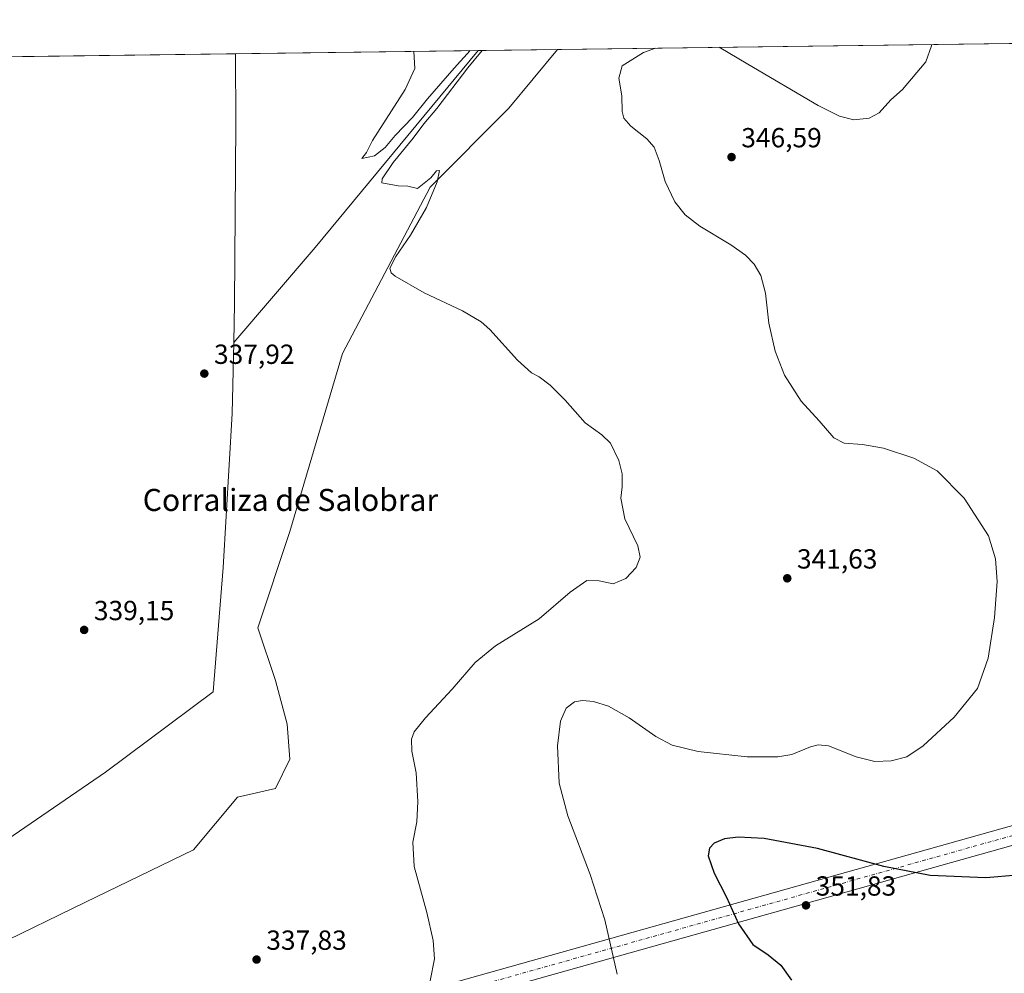
# Model space of a CAD drawing. Units: metres. Extents: x 590664 to 594123, y 4708203 to 4710562.
# Drawn here: x 593080 to 593436, y 4710216 to 4710562 of the extents above; entities that cross this region are included whole.
import ezdxf
from ezdxf.enums import TextEntityAlignment as Align

# ---------------------------------------------------------------- set-up
doc = ezdxf.new("R2010")
doc.units = ezdxf.units.M
doc.header["$MEASUREMENT"] = 0
doc.linetypes.add('DGN Style 4', pattern=[2.6384748266838614, 1.318413404963828, -0.6592067024819142, 0.001648016756204785, -0.6592067024819142])
for name, color, linetype, lineweight in [('Comarca CxS', 21, 'Continuous', 0), ('Comunidad Autónoma CxS', 142, 'Continuous', 0), ('Corriente artificial Cxs', 4, 'Continuous', 13), ('Corriente artificial eje', 142, 'DGN Style 4', 0), ('Corriente natural lineal', 142, 'Continuous', 13), ('Cultivos herbáceos CxS', 92, 'Continuous', 0), ('Curva de nivel maestra', 30, 'Continuous', 30), ('Curva de nivel normal', 30, 'Continuous', 0), ('Municipio CxS', 4, 'Continuous', 0), ('Núcleo urbano CxS', 7, 'Continuous', 0), ('Provincia CxS', 1, 'Continuous', 0), ('Punto de cota en terreno', 7, 'Continuous', 0), ('Rótulo de punto de cota en terreno', 7, 'Continuous', 0), ('Texto cartográfico', 7, 'Continuous', 0)]:
    doc.layers.add(name, color=color, linetype=linetype, lineweight=lineweight)
doc.styles.add('Style-Arial', font='txt')

# ---------------------------------------------------------------- blocks, each defined once
blk = doc.blocks.new('*U10')
at = {"layer": 'Cultivos herbáceos CxS', "color": 92, "linetype": 'Continuous', "lineweight": 0}
blk.add_polyline3d([(593059.8613, 4710213.079100001, 337.4680999999982), (593070.6072000006, 4710226.244000001, 337.3928000000014), (593103.4156, 4710242.119100001, 337.3154000000068), (593142.5741999998, 4710261.1691, 337.6220999999932), (593158.4490999999, 4710280.2191, 337.7514999999985), (593172.2074999996, 4710283.394099999, 337.8720999999932), (593177.4992000004, 4710293.977499999, 338.2304000000004), (593176.4408, 4710306.6775, 338.0421000000061), (593172.2074999996, 4710322.5526, 338.0175000000018), (593165.8574999999, 4710341.602600001, 338.0433000000049), (593177.4992000004, 4710376.527600001, 337.9597000000067), (593196.5492000004, 4710441.086100001, 338.6823000000004), (593228.2993000001, 4710501.4112, 340.2204000000056), (593256.8744000001, 4710529.986300001, 341.6836999999941), (593274.3936000001, 4710551.313999999, 341.1410999999935), (594085.7999999998, 4710562.100000001, 361.4030999999959)], dxfattribs=at)
blk = doc.blocks.new('5PATER')
at = {"layer": 'Núcleo urbano CxS', "linetype": 'Continuous', "lineweight": 0}
h = blk.add_hatch(color=51, dxfattribs=at)
edge = h.paths.add_edge_path()
edge.add_ellipse((0, 0), major_axis=(-0.1095731443231308, -0.1110710700762829), ratio=0.9994222409660322, start_angle=0, end_angle=360)

msp = doc.modelspace()

# ---------------------------------------------------------------- linework, layer by layer
at = {"layer": 'Comarca CxS', "color": 21, "linetype": 'Continuous', "lineweight": 0, "flags": 128}
msp.add_lwpolyline([(592154.1387448517, 4708222.776846444), (590694.5800006818, 4708203.389982892), (590664.4400006804, 4710516.61998287), (594085.8000007074, 4710562.099982869), (594102.3313855332, 4709339.55439627), (594117.0800007065, 4708248.849982891)], close=True, dxfattribs=at)
at = {"layer": 'Comunidad Autónoma CxS', "color": 142, "linetype": 'Continuous', "lineweight": 0, "flags": 128}
msp.add_lwpolyline([(592154.1387448517, 4708222.776846444), (590694.5800006818, 4708203.389982892), (590664.4400006804, 4710516.61998287), (594085.8000007074, 4710562.099982869), (594102.3313855332, 4709339.55439627), (594117.0800007065, 4708248.849982891)], close=True, dxfattribs=at)
at = {"layer": 'Corriente artificial Cxs', "color": 4, "linetype": 'Continuous', "lineweight": 13}
for points in [[(593164.7901999997, 4710192.749600001, 338.3576999999932), (593860.1151000002, 4710388.3112, 364.0489999999991)], [(593164.7901999997, 4710192.749600001, 338.3576999999932), (593860.1151000002, 4710388.3112, 364.0489999999991)], [(593861.9561999999, 4710381.557600001, 364.3460000000051), (593166.7356000004, 4710186.025400001, 338.6272000000026)], [(593861.9561999999, 4710381.557600001, 364.3460000000051), (593166.7356000004, 4710186.025400001, 338.6272000000026)]]:
    msp.add_polyline3d(points, dxfattribs=at)
at = {"layer": 'Corriente artificial eje', "color": 142, "linetype": 'DGN Style 4', "lineweight": 0}
msp.add_polyline3d([(593861.0356000002, 4710384.9345, 364.200800000006), (593165.7629000006, 4710189.387599999, 338.4765999999945)], dxfattribs=at)
at = {"layer": 'Corriente natural lineal', "color": 142, "linetype": 'Continuous', "lineweight": 13, "extrusion": (-0.2631808884268171, 0.200061040744191, 0.9437750791068932), "elevation": 786587.8159545516, "flags": 128}
msp.add_lwpolyline([(-4109076.090587582, -2244549.831046612), (-4109076.087527127, -2244549.831070356), (-4108983.493148947, -2244553.830583636), (-4108938.222765329, -2244556.683981968)], dxfattribs=at)
at = {"layer": 'Corriente natural lineal', "color": 142, "linetype": 'Continuous', "lineweight": 13, "extrusion": (-0.7596323648583746, -0.002898942221936148, 0.6503462665331963), "elevation": -464016.9058759705, "flags": 128}
msp.add_lwpolyline([(-4708251.844913295, 397703.7500501801), (-4708251.840613325, 397703.7498875805), (-4708226.390760485, 397703.6199985205), (-4708161.262799395, 397702.603451249), (-4708147.174085023, 397702.0441058002)], dxfattribs=at)
at = {"layer": 'Corriente natural lineal', "color": 142, "linetype": 'Continuous', "lineweight": 13}
msp.add_polyline3d([(593157.1101000002, 4710445.090100001, 337.8813999999985), (593156.5500999996, 4710419.270099999, 337.2100000000065), (593153.3000999996, 4710363.540100001, 337.5007999999943), (593149.6601, 4710318.390100001, 337.5535999999993), (593110.7001, 4710289.2301, 337.1247000000003), (593070.8800999997, 4710262.0701, 337.0795999999973), (593038.4973999998, 4710239.0382, 336.3129999999946)], dxfattribs=at)
at = {"layer": 'Cultivos herbáceos CxS', "color": 92, "linetype": 'Continuous', "lineweight": 0, "extrusion": (-0.02573325381973034, -0.0003420666656146669, 0.9996687864679209), "elevation": -16537.17502441753, "flags": 128}
msp.add_lwpolyline([(-4702249.622619002, 655624.3685288338), (-4702249.622619002, 656315.755180511)], dxfattribs=at)
at = {"layer": 'Cultivos herbáceos CxS', "color": 92, "linetype": 'Continuous', "lineweight": 0, "extrusion": (-0.01103162321912407, -0.0001466457317286223, 0.9999391390400623), "elevation": -6895.118940520781, "flags": 128}
msp.add_lwpolyline([(593125.467999425, 4710548.803910343), (593213.3452486633, 4710549.972010355)], dxfattribs=at)
at = {"layer": 'Cultivos herbáceos CxS', "color": 92, "linetype": 'Continuous', "lineweight": 0, "extrusion": (-0.03461243016463891, -0.0004600680141328587, 0.9994007044301703), "elevation": -22360.90584634009, "flags": 128}
msp.add_lwpolyline([(-4702250.146484954, 655419.1057827444), (-4702250.146484955, 655447.8270305962)], dxfattribs=at)
at = {"layer": 'Cultivos herbáceos CxS', "color": 92, "linetype": 'Continuous', "lineweight": 0, "extrusion": (0.03678349612842739, 0.0004889733313687032, 0.9993231385881403), "elevation": 24460.69931404536, "flags": 128}
msp.add_lwpolyline([(4702249.29916893, -655083.3036701252), (4702249.299168931, -655262.237680689)], dxfattribs=at)
at = {"layer": 'Cultivos herbáceos CxS', "color": 92, "linetype": 'Continuous', "lineweight": 0}
for points in [[(592979.023, 4710547.387599999, 345.7596999999951), (593274.3936000001, 4710551.313999999, 341.1410999999935), (593256.8744000001, 4710529.986300001, 341.6836999999941), (593228.2993000001, 4710501.4112, 340.2204000000056), (593196.5492000004, 4710441.086100001, 338.6823000000004), (593177.4992000004, 4710376.527600001, 337.9597000000067), (593165.8574999999, 4710341.602600001, 338.0433000000049), (593172.2074999996, 4710322.5526, 338.0175000000018), (593176.4408, 4710306.6775, 338.0421000000061), (593177.4992000004, 4710293.977499999, 338.2304000000004), (593172.2074999996, 4710283.394099999, 337.8720999999932), (593158.4490999999, 4710280.2191, 337.7514999999985), (593142.5741999998, 4710261.1691, 337.6220999999932), (593103.4156, 4710242.119100001, 337.3154000000068), (593070.6072000006, 4710226.244000001, 337.3928000000014)], [(593274.3936999999, 4710551.314099999, 341.1410999999935), (593256.8744000001, 4710529.986300001, 341.6836999999941), (593228.2993000001, 4710501.4112, 340.2204000000056), (593196.5492000004, 4710441.086100001, 338.6823000000004), (593177.4992000004, 4710376.527600001, 337.9597000000067), (593165.8574999999, 4710341.602600001, 338.0433000000049), (593172.2074999996, 4710322.5526, 338.0175000000018), (593176.4408, 4710306.6775, 338.0421000000061), (593177.4992000004, 4710293.977499999, 338.2304000000004), (593172.2074999996, 4710283.394099999, 337.8720999999932), (593158.4490999999, 4710280.2191, 337.7514999999985), (593142.5741999998, 4710261.1691, 337.6220999999932), (593103.4156, 4710242.119100001, 337.3154000000068), (593070.6072000006, 4710226.244000001, 337.3928000000014), (593059.8613, 4710213.079100001, 337.4680999999982)], [(593274.3936999999, 4710551.314099999, 341.1410999999935), (593256.8744000001, 4710529.986300001, 341.6836999999941), (593228.2993000001, 4710501.4112, 340.2204000000056), (593196.5492000004, 4710441.086100001, 338.6823000000004), (593177.4992000004, 4710376.527600001, 337.9597000000067), (593165.8574999999, 4710341.602600001, 338.0433000000049), (593172.2074999996, 4710322.5526, 338.0175000000018), (593176.4408, 4710306.6775, 338.0421000000061), (593177.4992000004, 4710293.977499999, 338.2304000000004), (593172.2074999996, 4710283.394099999, 337.8720999999932), (593158.4490999999, 4710280.2191, 337.7514999999985), (593142.5741999998, 4710261.1691, 337.6220999999932), (593103.4156, 4710242.119100001, 337.3154000000068), (593070.6072000006, 4710226.244000001, 337.3928000000014), (593059.8613, 4710213.079100001, 337.4680999999982)]]:
    msp.add_polyline3d(points, dxfattribs=at)
at = {"layer": 'Curva de nivel maestra', "color": 30, "linetype": 'Continuous', "lineweight": 30, "elevation": 350, "flags": 128}
msp.add_lwpolyline([(593441.1699999999, 4710251.920100001), (593429.6500000004, 4710250.920100001), (593409.4600000001, 4710251.8201), (593392.6699999999, 4710255.100099999), (593368.6799999997, 4710261.590100001), (593349.3499999996, 4710265.290100001), (593339.9500000002, 4710265.770099999), (593334.9800000006, 4710265.0601), (593331.1900000004, 4710263.590100001), (593329.5099999999, 4710261.790100001), (593329.0899999999, 4710258.9901), (593331.1699999999, 4710252.720100001), (593335.6799999997, 4710243.950099999), (593340.0700000003, 4710234.290100001), (593345.2000000002, 4710226.840100001), (593350.7300000006, 4710223.0601), (593355.3300000001, 4710219.270099999), (593359.2999999998, 4710213.8301)], dxfattribs=at)
at = {"layer": 'Curva de nivel normal', "color": 30, "linetype": 'Continuous', "lineweight": 0, "flags": 128}
for points, elevation in [([(593222.3395999996, 4710550.622099999), (593222.7100000001, 4710544.380100001), (593219.2800000003, 4710536.7501), (593207.3799999999, 4710518.2501), (593205.2400000002, 4710513.9101), (593203.5599999996, 4710511.800100001), (593208.1100000005, 4710512.720100001), (593212.0199999996, 4710515.7301), (593215.6299999999, 4710520.0801), (593221.8600000005, 4710526.600099999), (593227.29, 4710533.420100001), (593237.0599999996, 4710544.5701), (593242.7455000002, 4710550.893300001)], 340), ([(593247.1591999996, 4710550.952), (593241.9100000003, 4710544.630100001), (593230.6699999999, 4710529.850099999), (593226.04, 4710524.370100001), (593222.1399999997, 4710519.1601), (593214.9500000002, 4710510.380100001), (593210.9400000004, 4710504.4301), (593210.7599999999, 4710502.9901), (593216.6900000004, 4710501.9001), (593220.2400000002, 4710501.780099999), (593223.6799999997, 4710500.860099999), (593228.54, 4710504.7401), (593230.6399999997, 4710507.3201), (593231.6500000004, 4710507.440099999), (593230.7999999998, 4710503.280099999), (593227, 4710494.020099999), (593221.2000000002, 4710483.9901), (593215.8200000003, 4710476.2601), (593213.7300000006, 4710472.0001), (593214.2300000006, 4710470.290100001), (593215.6600000003, 4710469.120100001), (593226.1100000005, 4710463.030099999), (593240.0099999999, 4710456.540100001), (593246.7599999999, 4710452.550100001), (593249.9400000004, 4710449.780099999), (593260, 4710438.6601), (593265.0300000003, 4710434.020099999), (593267.75, 4710432.600099999), (593271.8499999996, 4710429.6501), (593277.2800000003, 4710424.1801), (593284.4299999997, 4710415.940099999), (593290.5599999996, 4710411.5801), (593293.6500000004, 4710408.540100001), (593296.6200000001, 4710402.2601), (593297.8600000005, 4710397.390100001), (593297.9400000004, 4710392.7401), (593297.4199999999, 4710388.6601), (593298.8200000003, 4710381.1801), (593303.5, 4710371.340100001), (593304.4600000001, 4710367.270099999), (593302.9199999999, 4710363.5101), (593299.25, 4710359.450099999), (593294.5899999999, 4710357.620100001), (593289.5800000001, 4710358.700099999), (593285.0999999996, 4710358.8201), (593278.9800000006, 4710354.5001), (593267.7699999996, 4710344.890100001), (593252.04, 4710335.040100001), (593244.6200000001, 4710329.0701), (593236.3300000001, 4710319.380100001), (593226.6200000001, 4710308.940099999), (593222.5700000003, 4710303.940099999), (593221.4900000002, 4710301.280099999), (593221.6299999999, 4710296.960100001), (593223.2000000002, 4710289.020099999), (593223.8799999999, 4710278.630100001), (593223.5, 4710271.280099999), (593221.9699999997, 4710263.940099999), (593222.5099999999, 4710255.040100001), (593227.1200000001, 4710238.370100001), (593229.4400000004, 4710228.2401), (593229.8899999997, 4710221.670100001), (593228.3200000003, 4710213.620100001)], 340), ([(593309.9165000003, 4710551.7862), (593305.6500000004, 4710550.2501), (593297.8600000005, 4710545.370100001), (593296.6299999999, 4710540.860099999), (593297.7199999997, 4710534.460100001), (593297.9299999997, 4710528.8201), (593298.4600000001, 4710526.350099999), (593300.9900000002, 4710523.540100001), (593306.8399999999, 4710518.870100001), (593309.4600000001, 4710515.9001), (593311.3200000003, 4710511.020099999), (593313.5, 4710503.440099999), (593317.0199999996, 4710496.120100001), (593320.7199999997, 4710491.3201), (593326.0700000003, 4710487.290100001), (593337.2800000003, 4710480.5101), (593342.5999999996, 4710476.7601), (593345.6699999999, 4710473.470100001), (593348.0800000001, 4710469.360099999), (593349.7999999998, 4710462.9901), (593351.0700000003, 4710452.020099999), (593353.2800000003, 4710441.920100001), (593356.6600000003, 4710433.170100001), (593362.7800000003, 4710423.800100001), (593369.2599999999, 4710416.700099999), (593374.6399999997, 4710410.5601), (593378.3399999999, 4710408.530099999), (593385.0199999996, 4710408.0801), (593392.5800000001, 4710406.7401), (593403.5899999999, 4710403.120100001), (593411.9900000002, 4710398.4901), (593421.8300000001, 4710388.600099999), (593430.6699999999, 4710374.960100001), (593433.2199999997, 4710366.6801), (593433.3799999999, 4710363.3101), (593433.7400000002, 4710358.380100001), (593432.7800000003, 4710345.380100001), (593430.4600000001, 4710330.600099999), (593426.6100000005, 4710319.610099999), (593418.2199999997, 4710309.200099999), (593406.9800000006, 4710298.800100001), (593401.0199999996, 4710294.8201), (593395.3499999996, 4710293.360099999), (593389.4199999999, 4710293.170100001), (593382.6200000001, 4710294.8201), (593372.6600000003, 4710298.8201), (593368.8899999997, 4710299.1801), (593366.1500000004, 4710298.460100001), (593359.3499999996, 4710295.7301), (593354.25, 4710294.890100001), (593343.1799999997, 4710294.8201), (593325.4800000006, 4710296.840100001), (593316.0300000003, 4710299.0601), (593310.0700000003, 4710302.2401), (593300.4100000003, 4710309.020099999), (593292.9699999997, 4710313.220100001), (593287.5499999998, 4710314.880100001), (593283.4800000006, 4710315.300100001), (593280.6399999997, 4710314.770099999), (593277.5999999996, 4710312.520099999), (593275.4800000006, 4710307.8201), (593274.4100000003, 4710298.880100001), (593275.0199999996, 4710285.270099999), (593278.1399999997, 4710273.440099999), (593286.3399999999, 4710252.1601), (593291.5800000001, 4710235.8101), (593296.0999999996, 4710216.030099999)], 345), ([(593410.0245000003, 4710553.117000001), (593409.9600000001, 4710552.6501), (593407.9299999997, 4710546.8301), (593399.4699999997, 4710536.7301), (593395.2400000002, 4710533.050100001), (593391.0199999996, 4710528.360099999), (593387.3499999996, 4710526.360099999), (593381.7999999998, 4710525.8301), (593376.6299999999, 4710527.0801), (593368.8499999996, 4710531.040100001), (593343.4500000002, 4710545.9801), (593333.0096000005, 4710552.0932)], 345)]:
    msp.add_lwpolyline(points, dxfattribs=dict(at, elevation=elevation))
at = {"layer": 'Municipio CxS', "color": 4, "linetype": 'Continuous', "lineweight": 0, "flags": 128}
msp.add_lwpolyline([(590664.4400006804, 4710516.61998287), (594085.8000007074, 4710562.099982869), (594102.3313855332, 4709339.55439627)], dxfattribs=at)
at = {"layer": 'Provincia CxS', "color": 1, "linetype": 'Continuous', "lineweight": 0, "flags": 128}
msp.add_lwpolyline([(592154.1387448517, 4708222.776846444), (590694.5800006818, 4708203.389982892), (590664.4400006804, 4710516.61998287), (594085.8000007074, 4710562.099982869), (594102.3313855332, 4709339.55439627), (594117.0800007065, 4708248.849982891)], close=True, dxfattribs=at)

# ---------------------------------------------------------------- block references
at = {"layer": 'Cultivos herbáceos CxS', "color": 92, "linetype": 'Continuous', "lineweight": 0}
msp.add_blockref('*U10', (0, 0), dxfattribs=at)
at = {"layer": 'Punto de cota en terreno', "color": 7, "linetype": 'Continuous', "lineweight": 0, "xscale": 10, "yscale": 10, "zscale": 10}
for p in [(593337.5199999996, 4710512.289999999, 346.5899999999965), (593146.4699999997, 4710433.779999999, 337.9199999999983), (593357.7000000002, 4710359.58, 341.6300000000047), (593102.9299999997, 4710340.859999999, 339.1499999999942), (593364.4900000002, 4710241, 351.8300000000018), (593165.4100000003, 4710221.359999999, 337.8300000000018)]:
    msp.add_blockref('5PATER', p, dxfattribs=at)

# ---------------------------------------------------------------- texts
at = {"layer": 'Rótulo de punto de cota en terreno', "color": 7, "linetype": 'Continuous', "lineweight": 0, "style": 'Style-Arial'}
for s, p in [('346,59', (593341.0477999998, 4710515.8178)), ('337,92', (593149.9978, 4710437.307800001)), ('341,63', (593361.2278000005, 4710363.107799999)), ('339,15', (593106.4578, 4710344.387800001)), ('351,83', (593368.0177999996, 4710244.527799999)), ('337,83', (593168.9378000004, 4710224.887800001))]:
    msp.add_text(s, height=7.000000000000002, dxfattribs=at).set_placement(p)
at = {"layer": 'Texto cartográfico', "color": 7, "linetype": 'Continuous', "lineweight": 0, "style": 'Style-Arial'}
msp.add_text('Corraliza de Salobrar', height=8, dxfattribs=at).set_placement((593177.6713853662, 4710387.98275), align=Align.MIDDLE_CENTER)

doc.saveas('drawing.dxf')
